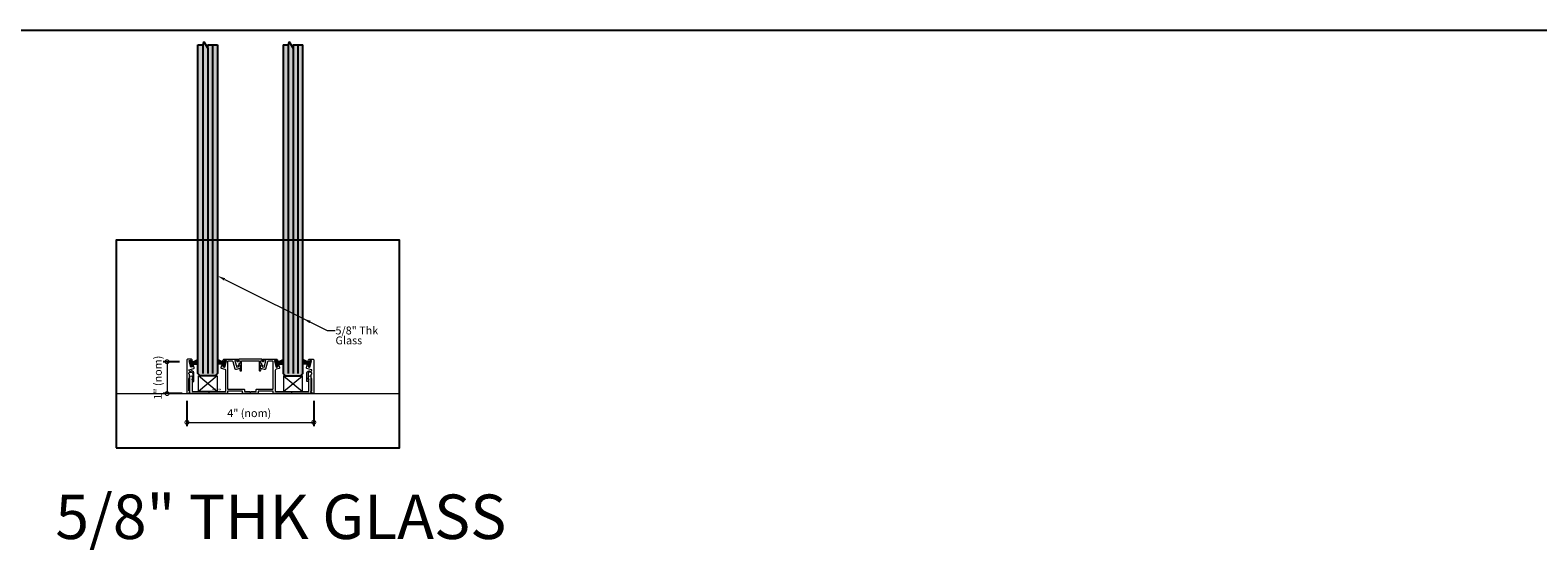
# Model space of a CAD drawing. Units: inches. Extents: x 138 to 974, y 402 to 1531.
# Drawn here: x 672 to 720, y 1502 to 1518 of the extents above; entities that cross this region are included whole.
import ezdxf
from ezdxf import colors
from ezdxf.entities.mleader import LeaderData, LeaderLine
from ezdxf.enums import TextEntityAlignment as Align
from ezdxf.math import Vec2, Vec3

# ---------------------------------------------------------------- set-up
doc = ezdxf.new("R2010")
doc.units = ezdxf.units.IN
doc.header["$LTSCALE"] = 2
doc.header["$MEASUREMENT"] = 0
doc.header["$PDMODE"] = 32
doc.linetypes.add('CENTER2', pattern=[1.125, 0.75, -0.125, 0.125, -0.125])
doc.layers.get('Defpoints').update_dxf_attribs({"color": 30})
for name, color, linetype in [('01 Cut', 7, 'Continuous'), ('1', 53, 'Continuous'), ('Text', 40, 'Continuous')]:
    doc.layers.add(name, color=color, linetype=linetype)
for name, color, linetype, lineweight in [('03 Lite', 161, 'Continuous', 0), ('06 Dims', 1, 'Continuous', 5), ('07 Text', 4, 'Continuous', 5), ('AVANTI-TRACK', 3, 'Continuous', 30)]:
    doc.layers.add(name, color=color, linetype=linetype, lineweight=lineweight)
doc.styles.add('ROMANS', font='romans.shx', dxfattribs={"width": 0.75})
doc.styles.get("Standard").update_dxf_attribs({"font": 'GOTHIC.TTF'})
doc.dimstyles.new('1-2', dxfattribs={"dimscale": 12, "dimtxt": 0.03125, "dimasz": 0.03125, "dimexe": 0.03125, "dimexo": 0.0625, "dimgap": 0.03125, "dimtad": 1, "dimdec": 4, "dimlfac": 0.25, "dimzin": 0, "dimdsep": 46, "dimlunit": 4, "dimtxsty": 'Standard', "dimblk": 'DOTSMALL', "dimblk1": 'DOTSMALL', "dimblk2": 'DOTSMALL', "dimcen": 0, "dimclrd": 256, "dimclre": 256, "dimclrt": 256, "dimadec": 0, "dimazin": 0, "dimtfac": 0.75, "dimtdec": 4, "dimtofl": 0, "dimtmove": 0, "dimatfit": 3, "dimldrblk": 'DOT', "dimfxl": 1, "dimfrac": 1, "dimtolj": 1, "dimtzin": 0, "dimlwd": -1, "dimarcsym": 0})

# ---------------------------------------------------------------- blocks, each defined once
blk = doc.blocks.new('Extrusion Tag')
at = {"layer": 'Text', "flags": 4}
blk.add_attdef('EXTRUTION', (0, 0.001), '', height=0.05, dxfattribs=at)
blk = doc.blocks.new('Brush Gasket')
at = {"layer": '03 Lite'}
blk.add_hatch(color=256, dxfattribs=at).paths.add_polyline_path([(-0.007, 0.049), (-0.036, 0.057), (-0.086, -0.133), (-0.057, -0.141), (-0.038, -0.067)])
at = {"layer": '03 Lite', "linetype": 'CENTER2'}
for p, q in [((-0.086, -0.133), (-0.036, 0.057)), ((-0.007, 0.049), (-0.036, 0.057)), ((-0.086, -0.133), (-0.057, -0.141))]:
    blk.add_line(p, q, dxfattribs=at)
at = {"layer": '03 Lite'}
for p, q in [((-0.038, -0.067), (-0.007, 0.049)), ((-0.057, -0.141), (-0.038, -0.067)), ((-0.038, -0.077), (0.147, -0.17)), ((-0.037, -0.066), (0.147, -0.138)), ((-0.033, -0.056), (0.147, -0.117)), ((-0.029, -0.041), (0.147, -0.092)), ((-0.026, -0.029), (0.147, -0.067)), ((-0.024, -0.018), (0.147, -0.047)), ((-0.019, -0.008), (0.147, -0.021))]:
    blk.add_line(p, q, dxfattribs=at)
blk = doc.blocks.new('_DotSmall')
at = {"color": 0, "linetype": 'ByBlock', "const_width": 0.5}
blk.add_lwpolyline([(-0.0625, 0, 1), (0.0625, 0, 1)], format="xyb", close=True, dxfattribs=at)
blk = doc.blocks.new('*D16')
at = {"layer": '06 Dims', "lineweight": -2, "transparency": 16777216}
for p, q in [((676.673, 1507.66), (676.15, 1507.66)), ((676.754, 1506.653), (676.15, 1506.653))]:
    blk.add_line(p, q, dxfattribs=at)
at = {"layer": '06 Dims', "transparency": 16777216}
blk.add_line((676.275, 1507.66), (676.275, 1506.653), dxfattribs=at)
at = {"layer": 'Defpoints', "color": 0, "transparency": 16777216}
for p in [(676.923, 1507.66), (676.275, 1506.653), (677.004, 1506.653)]:
    blk.add_point(p, dxfattribs=at)
at = {"layer": '06 Dims', "transparency": 16777216, "xscale": 0.25, "yscale": 0.25, "zscale": 0.25}
for p, rotation in [((676.275, 1507.66), 90), ((676.275, 1506.653), 270)]:
    blk.add_blockref('_DotSmall', p, dxfattribs=dict(at, rotation=rotation))
at = {"layer": '06 Dims', "lineweight": -3, "transparency": 16777216, "insert": (675.984, 1507.157), "char_height": 0.25, "attachment_point": 5, "rotation": 90}
blk.add_mtext('\\A1;1" (nom)', dxfattribs=at)
blk = doc.blocks.new('_Dot')
at = {"color": 0, "linetype": 'ByBlock', "lineweight": -2}
blk.add_line((-0.5, 0), (-1, 0), dxfattribs=at)
at = {"color": 0, "linetype": 'ByBlock', "const_width": 0.5}
blk.add_lwpolyline([(-0.25, 0, 1), (0.25, 0, 1)], format="xyb", close=True, dxfattribs=at)
blk = doc.blocks.new('*D17')
at = {"layer": '06 Dims', "lineweight": -2, "transparency": 16777216}
for p, q in [((676.903, 1506.426), (676.903, 1505.617)), ((680.911, 1506.426), (680.911, 1505.617))]:
    blk.add_line(p, q, dxfattribs=at)
at = {"layer": '06 Dims', "transparency": 16777216}
blk.add_line((676.903, 1505.742), (680.911, 1505.742), dxfattribs=at)
at = {"layer": 'Defpoints', "color": 0, "transparency": 16777216}
for p in [(676.903, 1506.676), (680.911, 1506.676), (680.911, 1505.742)]:
    blk.add_point(p, dxfattribs=at)
at = {"layer": '06 Dims', "transparency": 16777216, "xscale": 0.25, "yscale": 0.25, "zscale": 0.25, "rotation": 180}
blk.add_blockref('_DotSmall', (676.903, 1505.742), dxfattribs=at)
at = {"layer": '06 Dims', "transparency": 16777216, "xscale": 0.25, "yscale": 0.25, "zscale": 0.25}
blk.add_blockref('_DotSmall', (680.911, 1505.742), dxfattribs=at)
at = {"layer": '06 Dims', "lineweight": -3, "transparency": 16777216, "insert": (678.871, 1506.034), "char_height": 0.25, "attachment_point": 5}
blk.add_mtext('\\A1;4" (nom)', dxfattribs=at)
blk = doc.blocks.new('Shim Block')
at = {"layer": '03 Lite'}
for p, q in [((0.472, 0), (0, 0.394)), ((0.472, 0.394), (0, 0))]:
    blk.add_line(p, q, dxfattribs=at)
blk.add_lwpolyline([(0, 0.394), (0.472, 0.394), (0.472, 0), (0, 0)], close=True, dxfattribs=at)

msp = doc.modelspace()

# ---------------------------------------------------------------- hatches: boundary and pattern name
at = {"layer": '1', "transparency": 33554687}
h = msp.add_hatch(color=256, dxfattribs=at)
h.dxf.hatch_style = 1
h.set_gradient(color1=(0, 135, 199), color2=(0, 135, 199), rotation=90, tint=1, name='CYLINDER')
h.paths.add_polyline_path([(677.57556, 1517.68534), (677.87194, 1517.68534), (677.87194, 1507.29215), (677.79382, 1507.21403), (677.32507, 1507.21403), (677.24694, 1507.29215), (677.24694, 1517.68534), (677.42064, 1517.68534), (677.43459, 1517.77721), (677.55929, 1517.5734)])
h = msp.add_hatch(color=256, dxfattribs=at)
h.dxf.hatch_style = 1
h.set_gradient(color1=(0, 135, 199), color2=(0, 135, 199), rotation=90, tint=1, name='CYLINDER')
h.paths.add_polyline_path([(679.94255, 1517.68534), (680.11625, 1517.68534), (680.1302, 1517.77721), (680.2549, 1517.5734), (680.27117, 1517.68534), (680.56755, 1517.68534), (680.56755, 1507.29215), (680.48943, 1507.21403), (680.02068, 1507.21403), (679.94255, 1507.29215)])

# ---------------------------------------------------------------- linework, layer by layer
for points in [[(660.36046, 1518.14567), (974.06097, 1518.14567)], [(677.24694, 1517.68534), (677.37194, 1517.68534), (677.42064, 1517.68534), (677.43459, 1517.77721), (677.55929, 1517.5734), (677.57556, 1517.68534), (677.62194, 1517.68534), (677.87194, 1517.68534)], [(679.94255, 1517.68534), (680.06755, 1517.68534), (680.11625, 1517.68534), (680.1302, 1517.77721), (680.2549, 1517.5734), (680.27117, 1517.68534), (680.31755, 1517.68534), (680.56755, 1517.68534)]]:
    msp.add_lwpolyline(points)
at = {"layer": '01 Cut', "lineweight": -3}
for p, q in [((677.40319, 1517.68534), (677.40319, 1507.29215)), ((677.55944, 1517.57442), (677.55944, 1507.29215)), ((677.71569, 1517.68534), (677.71569, 1507.29215)), ((680.0988, 1517.68534), (680.0988, 1507.29215)), ((680.25505, 1517.67279), (680.25505, 1507.29215)), ((680.4113, 1517.68534), (680.4113, 1507.29215))]:
    msp.add_line(p, q, dxfattribs=at)
at = {"layer": '01 Cut', "lineweight": 5}
msp.add_line((674.66328, 1506.65345), (683.61611, 1506.65345), dxfattribs=at)
at = {"layer": '01 Cut', "lineweight": -3}
for points in [[(677.87194, 1517.68534), (677.87194, 1507.29215), (677.79382, 1507.21403), (677.32507, 1507.21403), (677.24694, 1507.29215), (677.24694, 1517.68534)], [(679.94255, 1517.68534), (679.94255, 1507.29215), (680.02068, 1507.21403), (680.48943, 1507.21403), (680.56755, 1507.29215), (680.56755, 1517.68534)]]:
    msp.add_lwpolyline(points, dxfattribs=at)
at = {"layer": 'AVANTI-TRACK', "lineweight": 15}
for points in [[(676.96308, 1507.39016), (676.96308, 1507.39477, -0.33944542), (676.97199, 1507.40623), (677.1223, 1507.44666, 0.40428427), (677.13671, 1507.47128), (677.11249, 1507.56038, 0.41519681), (677.10273, 1507.56589), (677.07769, 1507.55909, 0.41323118), (677.07218, 1507.54933), (677.08365, 1507.5069, -0.28370297), (677.07772, 1507.49671), (677.03316, 1507.48481, -0.35429535), (677.0234, 1507.49075), (676.97054, 1507.68836, -0.4142139), (676.97621, 1507.69782), (677.02064, 1507.70987, -0.4142139), (677.03053, 1507.7042), (677.042, 1507.66177, 0.35429535), (677.05177, 1507.65584), (677.0765, 1507.6629, 0.4142139), (677.08231, 1507.6724), (677.0693, 1507.72111, 0.33944543), (677.05004, 1507.73604), (676.92284, 1507.73599), (676.92284, 1507.73599, 0.41421363), (676.90311, 1507.71562), (676.90311, 1506.67615, 0.57733947), (676.93325, 1506.65855), (676.98554, 1506.68886, 0.26795773), (676.99561, 1506.70611), (676.99561, 1506.70992, 0.26746363), (676.98966, 1506.72011), (676.96335, 1506.73537), (676.96319, 1507.11857), (676.98227, 1507.15125, 0.13164469), (676.98312, 1507.1555), (676.98308, 1507.25034, 0.19891214), (676.98096, 1507.25607), (676.96313, 1507.27346), (676.96312, 1507.29065, -0.33944539), (676.98093, 1507.31378), (677.04925, 1507.33206, -0.3872354), (677.07259, 1507.32146), (677.08302, 1507.29921, -0.10951498), (677.08491, 1507.29048), (677.08498, 1507.11819), (677.06461, 1507.1146, 0.51461405), (677.05783, 1507.09951), (677.09308, 1507.03842, 0.75330254), (677.12363, 1507.04692), (677.12352, 1507.30238, 0.10951498), (677.12182, 1507.31087), (677.10908, 1507.33802, 0.32072296), (677.04765, 1507.37287, 0.19858832), (677.03418, 1507.36529, -0.70743959)], [(679.71864, 1507.42197, 0.273674), (679.69187, 1507.3811), (679.69187, 1507.02052), (679.69145, 1506.73386, 0.41421363), (679.71182, 1506.71371), (680.18626, 1506.71371, -0.19891237), (680.2009, 1506.70777), (680.2132, 1506.69546), (680.22505, 1506.7078, -0.19891237), (680.23951, 1506.71371), (680.74003, 1506.71371, 0.41421363), (680.75998, 1506.73365), (680.75998, 1507.08612), (680.72477, 1507.10862, -0.33944542), (680.7218, 1507.1328), (680.74638, 1507.17541, 0.12522042), (680.74726, 1507.17995, -1), (680.81945, 1507.17995), (680.81945, 1506.67339, -0.41421363), (680.79908, 1506.65345), (679.65201, 1506.65345, -0.41421363), (679.63185, 1506.67339), (679.63185, 1506.71349, 0.41421363), (679.61191, 1506.73365), (679.17209, 1506.73365, 0.41728388), (679.15172, 1506.71328), (679.15172, 1506.67339, -0.41421363), (679.13177, 1506.65345), (678.68272, 1506.65345, -0.41421363), (678.66235, 1506.67339), (678.66235, 1506.71328, 0.41421363), (678.6424, 1506.73365), (678.20301, 1506.73365, 0.41421363), (678.18264, 1506.71328), (678.18264, 1506.67339, -0.41421363), (678.16269, 1506.65345), (677.01541, 1506.65345, -0.41421363), (676.99504, 1506.67339), (676.99504, 1507.17995, -1), (677.06723, 1507.17995, 0.12522042), (677.06811, 1507.17541), (677.09269, 1507.1328, -0.33944542), (677.08972, 1507.10862), (677.06723, 1507.08612), (677.06723, 1506.73365, 0.41421363), (677.08718, 1506.71371), (677.57455, 1506.71371, -0.19891237), (677.58898, 1506.70777), (677.60129, 1506.69546), (677.61359, 1506.70777, -0.19891237), (677.6276, 1506.71371), (678.1154, 1506.71371, 0.41421363), (678.13534, 1506.73365), (678.13534, 1507.37995, 0.2860714), (678.10847, 1507.41857), (677.99686, 1507.44869, -0.41421372), (677.98244, 1507.47331), (678.00323, 1507.55054, -0.40820416), (678.02784, 1507.56516), (678.02952, 1507.56469, -0.41323103), (678.04397, 1507.53993), (678.03548, 1507.50853, 0.4027315), (678.04142, 1507.49877), (678.08556, 1507.48689, 0.34634133), (678.09574, 1507.4924), (678.14836, 1507.69015, 0.4142139), (678.14254, 1507.70007), (678.09829, 1507.7118, 0.4142139), (678.08837, 1507.7064), (678.08004, 1507.6753, -0.41421372), (678.05551, 1507.66114), (678.05373, 1507.66172, -0.43508389), (678.03972, 1507.68591), (678.04906, 1507.72113, -0.368916), (678.06816, 1507.73598), (678.49747, 1507.73598, -0.33944543), (678.51673, 1507.72105), (678.52675, 1507.68421, -0.41421372), (678.51266, 1507.65986), (678.51063, 1507.65918, -0.43029104), (678.48644, 1507.67318), (678.47795, 1507.70416, 0.4142139), (678.46819, 1507.70967), (678.42364, 1507.69779, 0.4142139), (678.41812, 1507.68803), (678.47459, 1507.49071, 0.34766405), (678.48435, 1507.48476), (678.52891, 1507.49707, 0.34766405), (678.53485, 1507.50683), (678.52636, 1507.53781, -0.41323103), (678.54036, 1507.56242), (678.54249, 1507.56285, -0.41519691), (678.5671, 1507.54842), (678.58789, 1507.47119, -0.41421372), (678.57346, 1507.44657), (678.45549, 1507.41475, -0.41421372), (678.43088, 1507.42917), (678.36507, 1507.66087, 0.33936526), (678.34555, 1507.67573), (678.20301, 1507.67573, 0.4142978), (678.18264, 1507.65578), (678.18264, 1506.81385, 0.41421363), (678.20301, 1506.79349), (678.70266, 1506.79349, -0.41421363), (678.72261, 1506.77354), (678.72261, 1506.73365, 0.41421363), (678.74255, 1506.71328), (678.88094, 1506.71328, -0.19891237), (678.89494, 1506.70777), (678.90725, 1506.69546), (678.91955, 1506.70777, -0.19891237), (678.93356, 1506.71328), (679.07151, 1506.71328, 0.41421363), (679.09188, 1506.73365), (679.09188, 1506.77354, -0.41421363), (679.11183, 1506.79349), (679.32589, 1506.79349, -0.22457652), (679.3331, 1506.79052), (679.33989, 1506.78373), (679.34711, 1506.79052, -0.19891213), (679.35432, 1506.79349), (679.61169, 1506.79348), (679.61191, 1506.79349, 0.41421363), (679.63185, 1506.81385), (679.63185, 1507.65578, 0.4142978), (679.61191, 1507.67573), (679.46538, 1507.67573, 0.36883498), (679.44629, 1507.66087), (679.38391, 1507.42917, -0.41421372), (679.35929, 1507.41475), (679.24132, 1507.44657, -0.43492725), (679.22732, 1507.47119), (679.24811, 1507.54842, -0.44066909), (679.27272, 1507.56285), (679.27442, 1507.56242, -0.41323103), (679.28843, 1507.53781), (679.28036, 1507.50683, 0.4142139), (679.28588, 1507.49707), (679.33044, 1507.48476, 0.34766405), (679.3402, 1507.49071), (679.39297, 1507.68833, 0.4142139), (679.38773, 1507.69779), (679.34495, 1507.70983, 0.4142139), (679.3355, 1507.70416), (679.32675, 1507.67327, -0.41421372), (679.3024, 1507.65918), (679.30036, 1507.65986, -0.41421372), (679.28627, 1507.68421), (679.29645, 1507.72113, -0.35881887), (679.31555, 1507.73598), (679.74633, 1507.73598, -0.368916), (679.76543, 1507.72113), (679.77477, 1507.68591, -0.2081194), (679.77303, 1507.67077, -0.6369722), (679.73445, 1507.6753), (679.72612, 1507.7064, 0.42924366), (679.71621, 1507.7118), (679.67195, 1507.70007, 0.41176137), (679.66613, 1507.69015), (679.71875, 1507.4924, 0.43125028), (679.72894, 1507.48689), (679.77307, 1507.49877, 0.4), (679.77901, 1507.50853), (679.77052, 1507.53993, -0.96591825), (679.81126, 1507.55054), (679.83205, 1507.47331, -0.41421372), (679.81763, 1507.44869)], [(678.63527, 1507.69185), (679.17922, 1507.69185, -0.41421351), (679.18877, 1507.68167), (679.18919, 1507.37677, 0.41421351), (679.19895, 1507.36679), (679.20489, 1507.36679, 0.67371661), (679.2329, 1507.43554), (679.2329, 1507.54969, -0.41421351), (679.2433, 1507.55988), (679.26303, 1507.55945, 0.41421351), (679.27322, 1507.56985), (679.27322, 1507.59382, 0.41421351), (679.26324, 1507.60401), (679.24309, 1507.60359, -0.41421351), (679.23333, 1507.61398), (679.2329, 1507.68167, -0.39109879), (679.24309, 1507.69185), (679.26558, 1507.69185, 0.33944548), (679.27534, 1507.69949), (679.2817, 1507.72325, 0.49315554), (679.27194, 1507.73598), (678.54255, 1507.73598, 0.49315554), (678.53279, 1507.72325), (678.53915, 1507.69949, 0.33944548), (678.54891, 1507.69185), (678.5714, 1507.69185, -0.39109879), (678.58159, 1507.68167), (678.58116, 1507.61398, -0.41421351), (678.5714, 1507.60359), (678.55125, 1507.60401, 0.41421351), (678.54128, 1507.59382), (678.54128, 1507.56985, 0.41421351), (678.55146, 1507.55945), (678.57119, 1507.55988, -0.41421351), (678.58159, 1507.54969), (678.58159, 1507.43554, 0.67371661), (678.6096, 1507.36679), (678.61554, 1507.36679, 0.41421351), (678.6253, 1507.37677), (678.62572, 1507.68167, -0.41421351)], [(680.85141, 1507.39016), (680.85141, 1507.39477, 0.33944542), (680.84251, 1507.40623), (680.6922, 1507.44666, -0.40428427), (680.67778, 1507.47128), (680.702, 1507.56038, -0.41519681), (680.71177, 1507.56589), (680.7368, 1507.55909, -0.41323118), (680.74231, 1507.54933), (680.73084, 1507.5069, 0.28370297), (680.73677, 1507.49671), (680.78133, 1507.48481, 0.35429535), (680.79109, 1507.49075), (680.84395, 1507.68836, 0.4142139), (680.83828, 1507.69782), (680.79385, 1507.70987, 0.4142139), (680.78396, 1507.7042), (680.77249, 1507.66177, -0.35429535), (680.76272, 1507.65584), (680.73799, 1507.6629, -0.4142139), (680.73218, 1507.6724), (680.74519, 1507.72111, -0.33944543), (680.76445, 1507.73604), (680.89165, 1507.73599), (680.89165, 1507.73599, -0.41421363), (680.91138, 1507.71562), (680.91138, 1506.67615, -0.57733947), (680.88124, 1506.65855), (680.82895, 1506.68886, -0.26795773), (680.81888, 1506.70611), (680.81888, 1506.70992, -0.26746363), (680.82483, 1506.72011), (680.85114, 1506.73537), (680.8513, 1507.11857), (680.83222, 1507.15125, -0.13164469), (680.83137, 1507.1555), (680.83141, 1507.25034, -0.19891214), (680.83353, 1507.25607), (680.85136, 1507.27346), (680.85137, 1507.29065, 0.33944539), (680.83356, 1507.31378), (680.76524, 1507.33206, 0.3872354), (680.7419, 1507.32146), (680.73147, 1507.29921, 0.10951498), (680.72958, 1507.29048), (680.72951, 1507.11819), (680.74988, 1507.1146, -0.51461405), (680.75666, 1507.09951), (680.72141, 1507.03842, -0.75330254), (680.69086, 1507.04692), (680.69097, 1507.30238, -0.10951498), (680.69267, 1507.31087), (680.70541, 1507.33802, -0.32072296), (680.76684, 1507.37287, -0.19858832), (680.78031, 1507.36529, 0.70743959)]]:
    msp.add_lwpolyline(points, format="xyb", close=True, dxfattribs=at)
at = {"layer": 'Defpoints'}
msp.add_lwpolyline([(674.66328, 1504.9329), (683.61611, 1504.9329), (683.61611, 1511.50131), (674.66328, 1511.50131)], close=True, dxfattribs=at)

# ---------------------------------------------------------------- block references
at = {"layer": '03 Lite', "xscale": -1, "rotation": 180}
for p in [(677.0892, 1507.5622), (679.7849, 1507.56301)]:
    msp.add_blockref('Brush Gasket', p, dxfattribs=at)
at = {"layer": '03 Lite', "rotation": 180}
for p in [(678.02959, 1507.56301), (680.72529, 1507.5622)]:
    msp.add_blockref('Brush Gasket', p, dxfattribs=at)
at = {"layer": '03 Lite', "yscale": 1.268233001033938, "zscale": 1.268233001033938}
for p, xscale in [((677.26389, 1506.71371), 1.268233001033938), ((680.5506, 1506.71371), -1.268233001033938)]:
    msp.add_blockref('Shim Block', p, dxfattribs=dict(at, xscale=xscale))
at = {"layer": 'Defpoints'}
ref = msp.add_blockref('Extrusion Tag', (677.69172, 1506.80339), dxfattribs=at)
ref.add_attrib('EXTRUTION', 'AAV S-16494', dxfattribs={"height": 0.05, "style": 'ROMANS', "width": 0.75, "flags": 4}).set_placement((677.69172, 1506.80424), align=Align.TOP_LEFT)

# ---------------------------------------------------------------- texts
at = {"layer": '07 Text', "insert": (672.74526, 1503.45939), "char_height": 1.40625, "attachment_point": 1}
msp.add_mtext_dynamic_manual_height_columns('5/8" THK GLASS', width=19.1172783, gutter_width=7.03125, heights=[0], dxfattribs=at)

# ---------------------------------------------------------------- dimensions: what is measured, and where the dimension line sits
at = {"layer": '06 Dims', "lineweight": -3}
dim = msp.add_linear_dim(base=(676.2753, 1506.65345), p1=(676.92274, 1507.6597), p2=(677.0041, 1506.65345), angle=270, text='1" (nom)', dimstyle='1-2', override={"dimscale": 4, "dimtxt": 0.0625, "dimasz": 0.0625}, dxfattribs=at)
dim.commit()
dim.dimension.update_dxf_attribs({"geometry": '*D16', "text_midpoint": (676.2753, 1507.15657), "dimtype": 160})
dim = msp.add_linear_dim(base=(680.91138, 1505.74222), p1=(676.90311, 1506.67615), p2=(680.91138, 1506.67615), text='4" (nom)', dimstyle='1-2', override={"dimscale": 4, "dimtxt": 0.0625, "dimasz": 0.0625}, dxfattribs=at)
dim.commit()
dim.dimension.update_dxf_attribs({"geometry": '*D17', "text_midpoint": (678.87141, 1505.74222), "dimtype": 160})

# ---------------------------------------------------------------- leaders
ml = msp.add_multileader_mtext('Standard', dxfattribs=at)
ml.set_content('\\A1;5/8" Thk\\P\\pxql;Glass', color=256)
ml.set_leader_properties(color=256, linetype='ByLayer', lineweight=-1)
ml.build(insert=Vec2(0, 0))
ml.multileader.update_dxf_attribs({"dogleg_length": 0.125, "arrow_head_size": 0.25, "scale": 2})
ctx = ml.context
ctx.base_point, ctx.scale, ctx.char_height, ctx.arrow_head_size, ctx.landing_gap_size, ctx.plane_origin = Vec3(681.58717, 1508.64381), 2, 0.25, 0.25, 0.01, Vec3(684.55826, 1508.87137)
notes = []
notes.append((ctx, [(1, (1, 1, 0), (681.33717, 1508.64381), (1, 0), 0.25, [(0, [(680.56755, 1509.02792)], 0, []), (1, [(677.87194, 1510.37329)], 0, [])])]))
ctx.mtext.insert, ctx.mtext.width, ctx.mtext.line_spacing_factor, ctx.mtext.flow_direction = Vec3(681.59717, 1508.77196), 2.7349119, 0.75, 5
for ctx, leaders in notes:
    for number, flags, end, landing, length, lines in leaders:
        leader = LeaderData()
        leader.index, (leader.has_last_leader_line, leader.has_dogleg_vector, leader.attachment_direction) = number, flags
        leader.last_leader_point, leader.dogleg_vector, leader.dogleg_length = Vec3(end), Vec3(landing), length
        for number, points, colour, breaks in lines:
            line = LeaderLine()
            line.index, line.vertices, line.color, line.breaks = number, Vec3.list(points), colors.encode_raw_color(colour), breaks
            leader.lines.append(line)
        ctx.leaders.append(leader)

doc.saveas('drawing.dxf')
